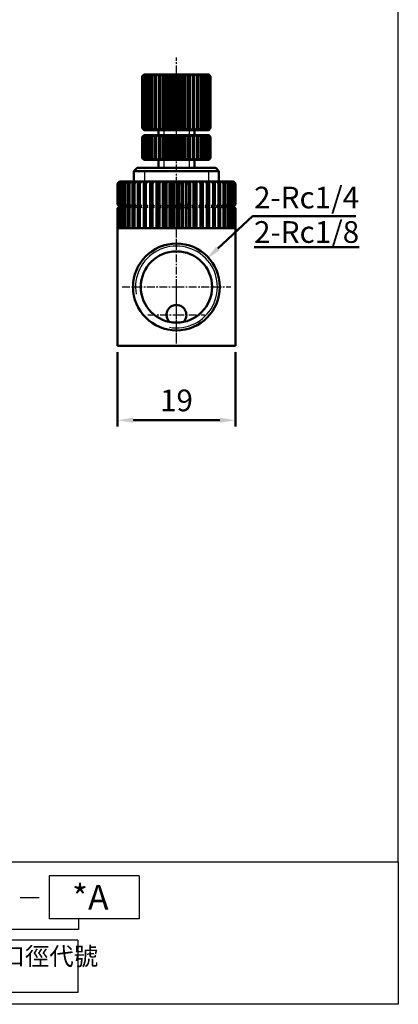
# Paper-space layout 'Layout1' of a CAD drawing. Units: millimetres. Extents: x 15 to 190, y 8 to 270.
# Drawn here: x 129 to 190, y 8 to 167 of the extents above; entities that cross this region are included whole.
import ezdxf

# ---------------------------------------------------------------- set-up
doc = ezdxf.new("R2010")
doc.units = ezdxf.units.MM
doc.linetypes.add('CENTER', pattern=[2, 1.25, -0.25, 0.25, -0.25])
doc.layers.get('Defpoints').update_dxf_attribs({"linetype": 'CONTINUOUS'})
for name, color, linetype, lineweight in [('AM_4', 3, 'CONTINUOUS', 25), ('AM_7', 1, 'CENTER', 25), ('AM_REFDIM', 5, 'CONTINUOUS', 50), ('AM_VIS', 7, 'CONTINUOUS', 50)]:
    doc.layers.add(name, color=color, linetype=linetype, lineweight=lineweight)
doc.layers.add('LOGO', color=7, linetype='CONTINUOUS')
doc.styles.add('CHINESET', font='simplex.shx', dxfattribs={"width": 0.75, "bigfont": 'CHINESET.SHX'})
doc.styles.get("Standard").update_dxf_attribs({"font": 'ISOCP.SHX', "bigfont": 'CHINESET.SHX'})
doc.dimstyles.new('AM_ISO$0', dxfattribs={"dimtxt": 3.5, "dimasz": 2.5, "dimexe": 1, "dimexo": 1, "dimgap": 1, "dimtad": 1, "dimdsep": 46, "dimtxsty": 'Standard', "dimcen": 0, "dimclrd": 256, "dimclre": 256, "dimclrt": 256, "dimadec": 0, "dimazin": 2, "dimtp": 0.1, "dimtm": 0.1, "dimtfac": 0.71, "dimtmove": 0, "dimatfit": 3, "dimfxl": 0, "dimlwd": -1, "dimlwe": -1, "dimarcsym": 0})
doc.dimstyles.new('AM_ISO$3', dxfattribs={"dimtxt": 3.5, "dimasz": 2.5, "dimexe": 1, "dimexo": 1, "dimgap": 1.5, "dimtad": 1, "dimtoh": 1, "dimdsep": 46, "dimtxsty": 'Standard', "dimcen": 0, "dimclrd": 256, "dimclre": 256, "dimclrt": 256, "dimadec": 0, "dimazin": 2, "dimtp": 0.1, "dimtm": 0.1, "dimtfac": 0.71, "dimtdec": 3, "dimtofl": 0, "dimtmove": 0, "dimatfit": 0, "dimfxl": 0, "dimlwd": -1, "dimlwe": -1, "dimarcsym": 0})

# ---------------------------------------------------------------- blocks, each defined once
blk = doc.blocks.new('*D10')
at = {"layer": 'AM_REFDIM'}
for p, q in [((160.71, 130.02), (166.31, 135.24)), ((166.31, 135.24), (182.95, 135.24))]:
    blk.add_line(p, q, dxfattribs=at)
blk.add_solid([(160.42, 130.32), (160.99, 129.71), (158.88, 128.31)], dxfattribs=at)
at = {"layer": 'Defpoints', "color": 0}
for p in [(158.88, 128.31), (149.22, 119.31)]:
    blk.add_point(p, dxfattribs=at)
at = {"layer": 'AM_REFDIM', "insert": (175.03, 137.79), "char_height": 3.5, "attachment_point": 5}
blk.add_mtext('2-Rc1/4', dxfattribs=at)
blk = doc.blocks.new('*D11')
at = {"layer": 'AM_REFDIM'}
for p, q in [((144.55, 113.31), (144.55, 101.31)), ((163.55, 113.31), (163.55, 101.31)), ((147.05, 102.31), (161.05, 102.31))]:
    blk.add_line(p, q, dxfattribs=at)
for points in [[(147.05, 102.73), (147.05, 101.9), (144.55, 102.31)], [(161.05, 102.73), (161.05, 101.9), (163.55, 102.31)]]:
    blk.add_solid(points, dxfattribs=at)
at = {"layer": 'Defpoints', "color": 0}
for p in [(144.55, 114.31), (163.55, 114.31), (163.55, 102.31)]:
    blk.add_point(p, dxfattribs=at)
at = {"layer": 'AM_REFDIM', "insert": (154.05, 105.06), "char_height": 3.5, "attachment_point": 5}
blk.add_mtext('19', dxfattribs=at)

psp = doc.layouts.get("Layout1")

# ---------------------------------------------------------------- linework, layer by layer
at = {"layer": 'AM_4'}
for p, q in [((151.994, 149.113), (151.994, 143.013)), ((156.104, 149.113), (156.104, 143.013)), ((148.877, 142.513), (148.877, 140.313)), ((159.221, 142.513), (159.221, 140.313))]:
    psp.add_line(p, q, dxfattribs=at)
psp.add_arc((154.049, 123.813), 6.6, 260, 190, dxfattribs=at)
at = {"layer": 'AM_7'}
for p, q in [((154.049, 130.313), (154.049, 160.813)), ((154.049, 123.813), (154.049, 132.563)), ((154.049, 119.313), (154.049, 123.913)), ((145.299, 123.813), (154.049, 123.813)), ((154.049, 123.813), (154.049, 123.813)), ((154.049, 123.813), (154.049, 123.813)), ((154.049, 123.813), (162.799, 123.813)), ((154.049, 115.063), (154.049, 123.813)), ((149.449, 119.313), (154.049, 119.313)), ((154.049, 119.313), (154.049, 119.313)), ((154.049, 119.313), (154.049, 119.313)), ((154.049, 119.313), (158.649, 119.313)), ((154.049, 114.713), (154.049, 119.313))]:
    psp.add_line(p, q, dxfattribs=at)
at = {"layer": 'AM_VIS'}
for p, q in [((148.849, 158.113), (148.549, 157.813)), ((148.549, 157.813), (148.549, 149.413)), ((148.55, 157.813), (148.549, 157.813)), ((148.55, 157.813), (148.856, 158.113)), ((148.55, 149.413), (148.55, 157.813)), ((148.592, 157.813), (148.873, 158.113)), ((148.592, 157.813), (148.592, 149.413)), ((148.63, 157.813), (148.592, 157.813)), ((148.63, 157.813), (148.954, 158.113)), ((148.63, 149.413), (148.63, 157.813)), ((148.757, 157.813), (149.005, 158.113)), ((148.757, 157.813), (148.757, 149.413)), ((148.832, 157.813), (148.757, 157.813)), ((148.831, 157.813), (149.167, 158.113)), ((148.832, 149.413), (148.832, 157.813)), ((148.849, 158.113), (148.856, 158.113)), ((148.856, 158.113), (148.873, 158.113)), ((148.873, 158.113), (148.955, 158.113)), ((148.955, 158.113), (149.006, 158.113)), ((149.006, 158.113), (149.167, 158.113)), ((149.039, 157.813), (149.251, 158.113)), ((149.039, 157.813), (149.039, 149.413)), ((149.15, 157.813), (149.039, 157.813)), ((149.149, 157.813), (149.489, 158.113)), ((149.15, 149.413), (149.15, 157.813)), ((149.167, 158.113), (149.251, 158.113)), ((149.251, 158.113), (149.489, 158.113)), ((149.434, 157.813), (149.603, 158.113)), ((149.434, 157.813), (149.434, 149.413)), ((149.577, 157.813), (149.434, 157.813)), ((149.489, 158.113), (149.604, 158.113)), ((149.577, 157.813), (149.912, 158.113)), ((149.577, 149.413), (149.577, 157.813)), ((149.604, 158.113), (149.912, 158.113)), ((149.912, 158.113), (150.056, 158.113)), ((149.931, 157.813), (150.055, 158.113)), ((149.932, 157.813), (149.932, 149.413)), ((150.104, 157.813), (149.932, 157.813)), ((150.056, 158.113), (150.428, 158.113)), ((150.104, 157.813), (150.428, 158.113)), ((150.104, 149.413), (150.104, 157.813)), ((150.428, 158.113), (150.597, 158.113)), ((150.521, 157.813), (150.596, 158.113)), ((150.521, 157.813), (150.521, 149.413)), ((150.719, 157.813), (150.521, 157.813)), ((150.597, 158.113), (151.025, 158.113)), ((150.719, 157.813), (151.025, 158.113)), ((150.719, 149.413), (150.719, 157.813)), ((151.025, 158.113), (151.215, 158.113)), ((151.189, 157.813), (151.215, 158.113)), ((151.189, 157.813), (151.189, 149.413)), ((151.409, 157.813), (151.189, 157.813)), ((151.215, 158.113), (151.689, 158.113)), ((151.409, 157.813), (151.689, 158.113)), ((151.409, 149.413), (151.409, 157.813)), ((151.689, 158.113), (151.879, 158.113)), ((151.879, 158.113), (151.879, 149.113)), ((151.879, 158.113), (151.896, 158.113)), ((151.896, 158.113), (151.922, 157.813)), ((151.896, 158.113), (152.407, 158.113)), ((151.922, 157.813), (151.922, 149.413)), ((152.158, 157.813), (151.922, 157.813)), ((152.158, 157.813), (152.406, 158.113)), ((152.158, 149.413), (152.158, 157.813)), ((152.407, 158.113), (152.575, 158.113)), ((152.575, 158.113), (152.575, 149.113)), ((152.575, 158.113), (152.626, 158.113)), ((152.626, 158.113), (152.701, 157.813)), ((152.626, 158.113), (153.16, 158.113)), ((152.701, 157.813), (152.701, 149.413)), ((152.949, 157.813), (152.701, 157.813)), ((152.948, 157.813), (153.16, 158.113)), ((152.949, 149.413), (152.949, 157.813)), ((153.16, 158.113), (153.303, 158.113)), ((153.303, 158.113), (153.303, 149.113)), ((153.303, 158.113), (153.387, 158.113)), ((153.387, 158.113), (153.511, 157.813)), ((153.387, 158.113), (153.934, 158.113)), ((153.511, 157.813), (153.511, 149.413)), ((153.764, 157.813), (153.511, 157.813)), ((153.764, 157.813), (153.934, 158.113)), ((153.764, 149.413), (153.764, 157.813)), ((153.934, 158.113), (154.049, 158.113)), ((154.049, 158.113), (154.049, 149.113)), ((154.049, 158.113), (154.163, 158.113)), ((154.163, 158.113), (154.333, 157.813)), ((154.163, 158.113), (154.71, 158.113)), ((154.333, 157.813), (154.333, 149.413)), ((154.586, 157.813), (154.333, 157.813)), ((154.586, 157.813), (154.71, 158.113)), ((154.586, 149.413), (154.586, 157.813)), ((154.71, 158.113), (154.794, 158.113)), ((154.794, 158.113), (154.794, 149.113)), ((154.794, 158.113), (154.937, 158.113)), ((154.937, 158.113), (155.149, 157.813)), ((154.937, 158.113), (155.471, 158.113)), ((155.148, 157.813), (155.148, 149.413)), ((155.396, 157.813), (155.148, 157.813)), ((155.396, 157.813), (155.471, 158.113)), ((155.396, 149.413), (155.396, 157.813)), ((155.471, 158.113), (155.522, 158.113)), ((155.522, 158.113), (155.522, 149.113)), ((155.522, 158.113), (155.691, 158.113)), ((155.691, 158.113), (155.939, 157.813)), ((155.691, 158.113), (156.201, 158.113)), ((155.939, 157.813), (155.939, 149.413)), ((156.175, 157.813), (155.939, 157.813)), ((156.175, 157.813), (156.201, 158.113)), ((156.175, 149.413), (156.175, 157.813)), ((156.201, 158.113), (156.218, 158.113)), ((156.218, 158.113), (156.218, 149.113)), ((156.218, 158.113), (156.408, 158.113)), ((156.408, 158.113), (156.688, 157.813)), ((156.408, 158.113), (156.882, 158.113)), ((156.688, 157.813), (156.688, 149.413)), ((156.908, 157.813), (156.688, 157.813)), ((156.882, 158.113), (156.908, 157.813)), ((156.882, 158.113), (157.072, 158.113)), ((156.908, 149.413), (156.908, 157.813)), ((157.072, 158.113), (157.378, 157.813)), ((157.072, 158.113), (157.5, 158.113)), ((157.378, 157.813), (157.378, 149.413)), ((157.576, 157.813), (157.378, 157.813)), ((157.5, 158.113), (157.669, 158.113)), ((157.501, 158.113), (157.576, 157.813)), ((157.576, 149.413), (157.576, 157.813)), ((157.669, 158.113), (157.993, 157.813)), ((157.669, 158.113), (158.042, 158.113)), ((157.993, 157.813), (157.993, 149.413)), ((158.165, 157.813), (157.993, 157.813)), ((158.042, 158.113), (158.166, 157.813)), ((158.042, 158.113), (158.185, 158.113)), ((158.165, 149.413), (158.165, 157.813)), ((158.185, 158.113), (158.52, 157.813)), ((158.185, 158.113), (158.493, 158.113)), ((158.493, 158.113), (158.608, 158.113)), ((158.494, 158.113), (158.663, 157.813)), ((158.52, 157.813), (158.52, 149.413)), ((158.663, 157.813), (158.52, 157.813)), ((158.608, 158.113), (158.948, 157.813)), ((158.608, 158.113), (158.846, 158.113)), ((158.663, 149.413), (158.663, 157.813)), ((158.846, 158.113), (159.058, 157.813)), ((158.846, 158.113), (158.93, 158.113)), ((158.93, 158.113), (159.266, 157.813)), ((158.93, 158.113), (159.091, 158.113)), ((158.947, 157.813), (158.947, 149.413)), ((159.058, 157.813), (158.947, 157.813)), ((159.058, 149.413), (159.058, 157.813)), ((159.091, 158.113), (159.142, 158.113)), ((159.092, 158.113), (159.34, 157.813)), ((159.142, 158.113), (159.224, 158.113)), ((159.143, 158.113), (159.467, 157.813)), ((159.224, 158.113), (159.505, 157.813)), ((159.224, 158.113), (159.241, 158.113)), ((159.241, 158.113), (159.547, 157.813)), ((159.241, 158.113), (159.249, 158.113)), ((159.249, 158.113), (159.549, 157.813)), ((159.265, 157.813), (159.265, 149.413)), ((159.34, 157.813), (159.265, 157.813)), ((159.34, 149.413), (159.34, 157.813)), ((159.467, 157.813), (159.467, 149.413)), ((159.505, 157.813), (159.467, 157.813)), ((159.505, 149.413), (159.505, 157.813)), ((159.547, 157.813), (159.547, 149.413)), ((159.549, 157.813), (159.547, 157.813)), ((159.549, 157.813), (159.549, 149.413)), ((148.849, 149.113), (148.549, 149.413)), ((148.549, 149.413), (148.55, 149.413)), ((148.55, 149.413), (148.856, 149.113)), ((148.592, 149.413), (148.873, 149.113)), ((148.592, 149.413), (148.63, 149.413)), ((148.63, 149.413), (148.954, 149.113)), ((148.757, 149.413), (149.005, 149.113)), ((148.757, 149.413), (148.832, 149.413)), ((148.831, 149.413), (149.167, 149.113)), ((149.039, 149.413), (149.251, 149.113)), ((149.039, 149.413), (149.15, 149.413)), ((149.149, 149.413), (149.489, 149.113)), ((149.434, 149.413), (149.603, 149.113)), ((149.434, 149.413), (149.577, 149.413)), ((149.577, 149.413), (149.912, 149.113)), ((149.931, 149.413), (150.055, 149.113)), ((149.932, 149.413), (150.104, 149.413)), ((150.104, 149.413), (150.428, 149.113)), ((150.521, 149.413), (150.596, 149.113)), ((150.521, 149.413), (150.719, 149.413)), ((150.719, 149.413), (151.025, 149.113)), ((151.189, 149.413), (151.215, 149.113)), ((151.189, 149.413), (151.409, 149.413)), ((151.409, 149.413), (151.689, 149.113)), ((151.896, 149.113), (151.922, 149.413)), ((151.922, 149.413), (152.158, 149.413)), ((152.158, 149.413), (152.406, 149.113)), ((152.626, 149.113), (152.701, 149.413)), ((152.701, 149.413), (152.949, 149.413)), ((152.948, 149.413), (153.16, 149.113)), ((153.387, 149.113), (153.511, 149.413)), ((153.511, 149.413), (153.764, 149.413)), ((153.764, 149.413), (153.934, 149.113)), ((154.163, 149.113), (154.333, 149.413)), ((154.333, 149.413), (154.586, 149.413)), ((154.586, 149.413), (154.71, 149.113)), ((154.937, 149.113), (155.149, 149.413)), ((155.148, 149.413), (155.396, 149.413)), ((155.396, 149.413), (155.471, 149.113)), ((155.691, 149.113), (155.939, 149.413)), ((155.939, 149.413), (156.175, 149.413)), ((156.175, 149.413), (156.201, 149.113)), ((156.408, 149.113), (156.688, 149.413)), ((156.688, 149.413), (156.908, 149.413)), ((156.882, 149.113), (156.908, 149.413)), ((157.072, 149.113), (157.378, 149.413)), ((157.378, 149.413), (157.576, 149.413)), ((157.501, 149.113), (157.576, 149.413)), ((157.669, 149.113), (157.993, 149.413)), ((157.993, 149.413), (158.165, 149.413)), ((158.042, 149.113), (158.166, 149.413)), ((158.185, 149.113), (158.52, 149.413)), ((158.494, 149.113), (158.663, 149.413)), ((158.52, 149.413), (158.663, 149.413)), ((158.608, 149.113), (158.948, 149.413)), ((158.846, 149.113), (159.058, 149.413)), ((158.93, 149.113), (159.266, 149.413)), ((158.947, 149.413), (159.058, 149.413)), ((159.092, 149.113), (159.34, 149.413)), ((159.143, 149.113), (159.467, 149.413)), ((159.224, 149.113), (159.505, 149.413)), ((159.241, 149.113), (159.547, 149.413)), ((159.249, 149.113), (159.549, 149.413)), ((159.265, 149.413), (159.34, 149.413)), ((159.467, 149.413), (159.505, 149.413)), ((159.547, 149.413), (159.549, 149.413)), ((148.849, 148.313), (148.549, 148.013)), ((148.549, 144.613), (148.549, 148.013)), ((148.55, 148.013), (148.549, 148.013)), ((148.55, 148.013), (148.856, 148.313)), ((148.55, 144.613), (148.55, 148.013)), ((148.592, 148.013), (148.873, 148.313)), ((148.592, 148.013), (148.592, 144.613)), ((148.63, 148.013), (148.592, 148.013)), ((148.63, 148.013), (148.954, 148.313)), ((148.63, 144.613), (148.63, 148.013)), ((148.757, 148.013), (149.005, 148.313)), ((148.757, 148.013), (148.757, 144.613)), ((148.832, 148.013), (148.757, 148.013)), ((148.831, 148.013), (149.167, 148.313)), ((148.832, 144.613), (148.832, 148.013)), ((148.856, 149.113), (148.849, 149.113)), ((148.849, 148.313), (148.856, 148.313)), ((148.873, 149.113), (148.856, 149.113)), ((148.856, 148.313), (148.873, 148.313)), ((148.955, 149.113), (148.873, 149.113)), ((148.873, 148.313), (148.955, 148.313)), ((149.006, 149.113), (148.955, 149.113)), ((148.955, 148.313), (149.006, 148.313)), ((149.167, 149.113), (149.006, 149.113)), ((149.006, 148.313), (149.167, 148.313)), ((149.039, 148.013), (149.251, 148.313)), ((149.039, 148.013), (149.039, 144.613)), ((149.15, 148.013), (149.039, 148.013)), ((149.149, 148.013), (149.489, 148.313)), ((149.15, 144.613), (149.15, 148.013)), ((149.251, 149.113), (149.167, 149.113)), ((149.167, 148.313), (149.251, 148.313)), ((149.489, 149.113), (149.251, 149.113)), ((149.251, 148.313), (149.489, 148.313)), ((149.434, 148.013), (149.603, 148.313)), ((149.434, 148.013), (149.434, 144.613)), ((149.577, 148.013), (149.434, 148.013)), ((149.604, 149.113), (149.489, 149.113)), ((149.489, 148.313), (149.604, 148.313)), ((149.577, 148.013), (149.912, 148.313)), ((149.577, 144.613), (149.577, 148.013)), ((149.912, 149.113), (149.604, 149.113)), ((149.604, 148.313), (149.912, 148.313)), ((150.056, 149.113), (149.912, 149.113)), ((149.912, 148.313), (150.056, 148.313)), ((149.931, 148.013), (150.055, 148.313)), ((149.932, 148.013), (149.932, 144.613)), ((150.104, 148.013), (149.932, 148.013)), ((150.428, 149.113), (150.056, 149.113)), ((150.056, 148.313), (150.428, 148.313)), ((150.104, 148.013), (150.428, 148.313)), ((150.104, 144.613), (150.104, 148.013)), ((150.597, 149.113), (150.428, 149.113)), ((150.428, 148.313), (150.597, 148.313)), ((150.521, 148.013), (150.596, 148.313)), ((150.521, 148.013), (150.521, 144.613)), ((150.719, 148.013), (150.521, 148.013)), ((151.025, 149.113), (150.597, 149.113)), ((150.597, 148.313), (151.025, 148.313)), ((150.719, 148.013), (151.025, 148.313)), ((150.719, 144.613), (150.719, 148.013)), ((151.215, 149.113), (151.025, 149.113)), ((151.025, 148.313), (151.215, 148.313)), ((151.149, 148.313), (151.149, 149.113)), ((151.189, 148.013), (151.215, 148.313)), ((151.189, 148.013), (151.189, 144.613)), ((151.409, 148.013), (151.189, 148.013)), ((151.689, 149.113), (151.215, 149.113)), ((151.215, 148.313), (151.689, 148.313)), ((151.409, 148.013), (151.689, 148.313)), ((151.409, 144.613), (151.409, 148.013)), ((151.879, 149.113), (151.689, 149.113)), ((151.689, 148.313), (151.879, 148.313)), ((151.896, 149.113), (151.879, 149.113)), ((151.879, 148.313), (151.896, 148.313)), ((151.879, 144.313), (151.879, 148.313)), ((152.407, 149.113), (151.896, 149.113)), ((151.896, 148.313), (151.922, 148.013)), ((151.896, 148.313), (152.407, 148.313)), ((151.922, 148.013), (151.922, 144.613)), ((152.158, 148.013), (151.922, 148.013)), ((152.158, 148.013), (152.406, 148.313)), ((152.158, 144.613), (152.158, 148.013)), ((152.575, 149.113), (152.407, 149.113)), ((152.407, 148.313), (152.575, 148.313)), ((152.626, 149.113), (152.575, 149.113)), ((152.575, 148.313), (152.626, 148.313)), ((152.575, 144.313), (152.575, 148.313)), ((153.16, 149.113), (152.626, 149.113)), ((152.626, 148.313), (152.701, 148.013)), ((152.626, 148.313), (153.16, 148.313)), ((152.701, 148.013), (152.701, 144.613)), ((152.949, 148.013), (152.701, 148.013)), ((152.948, 148.013), (153.16, 148.313)), ((152.949, 144.613), (152.949, 148.013)), ((153.303, 149.113), (153.16, 149.113)), ((153.16, 148.313), (153.303, 148.313)), ((153.387, 149.113), (153.303, 149.113)), ((153.303, 148.313), (153.387, 148.313)), ((153.303, 144.313), (153.303, 148.313)), ((153.934, 149.113), (153.387, 149.113)), ((153.387, 148.313), (153.511, 148.013)), ((153.387, 148.313), (153.934, 148.313)), ((153.511, 148.013), (153.511, 144.613)), ((153.764, 148.013), (153.511, 148.013)), ((153.764, 148.013), (153.934, 148.313)), ((153.764, 144.613), (153.764, 148.013)), ((154.049, 149.113), (153.934, 149.113)), ((153.934, 148.313), (154.049, 148.313)), ((154.163, 149.113), (154.049, 149.113)), ((154.049, 144.313), (154.049, 148.313)), ((154.049, 148.313), (154.163, 148.313)), ((154.71, 149.113), (154.163, 149.113)), ((154.163, 148.313), (154.333, 148.013)), ((154.163, 148.313), (154.71, 148.313)), ((154.333, 148.013), (154.333, 144.613)), ((154.586, 148.013), (154.333, 148.013)), ((154.586, 148.013), (154.71, 148.313)), ((154.586, 144.613), (154.586, 148.013)), ((154.794, 149.113), (154.71, 149.113)), ((154.71, 148.313), (154.794, 148.313)), ((154.937, 149.113), (154.794, 149.113)), ((154.794, 144.313), (154.794, 148.313)), ((154.794, 148.313), (154.937, 148.313)), ((155.471, 149.113), (154.937, 149.113)), ((154.937, 148.313), (155.149, 148.013)), ((154.937, 148.313), (155.471, 148.313)), ((155.148, 148.013), (155.148, 144.613)), ((155.396, 148.013), (155.148, 148.013)), ((155.396, 148.013), (155.471, 148.313)), ((155.396, 144.613), (155.396, 148.013)), ((155.522, 149.113), (155.471, 149.113)), ((155.471, 148.313), (155.522, 148.313)), ((155.691, 149.113), (155.522, 149.113)), ((155.522, 144.313), (155.522, 148.313)), ((155.522, 148.313), (155.691, 148.313)), ((156.201, 149.113), (155.691, 149.113)), ((155.691, 148.313), (155.939, 148.013)), ((155.691, 148.313), (156.201, 148.313)), ((155.939, 148.013), (155.939, 144.613)), ((156.175, 148.013), (155.939, 148.013)), ((156.175, 148.013), (156.201, 148.313)), ((156.175, 144.613), (156.175, 148.013)), ((156.218, 149.113), (156.201, 149.113)), ((156.201, 148.313), (156.218, 148.313)), ((156.408, 149.113), (156.218, 149.113)), ((156.218, 144.313), (156.218, 148.313)), ((156.218, 148.313), (156.408, 148.313)), ((156.882, 149.113), (156.408, 149.113)), ((156.408, 148.313), (156.688, 148.013)), ((156.408, 148.313), (156.882, 148.313)), ((156.688, 148.013), (156.688, 144.613)), ((156.908, 148.013), (156.688, 148.013)), ((157.072, 149.113), (156.882, 149.113)), ((156.882, 148.313), (156.908, 148.013)), ((156.882, 148.313), (157.072, 148.313)), ((156.908, 144.613), (156.908, 148.013)), ((156.949, 148.313), (156.949, 149.113)), ((157.5, 149.113), (157.072, 149.113)), ((157.072, 148.313), (157.378, 148.013)), ((157.072, 148.313), (157.5, 148.313)), ((157.378, 148.013), (157.378, 144.613)), ((157.576, 148.013), (157.378, 148.013)), ((157.669, 149.113), (157.5, 149.113)), ((157.5, 148.313), (157.669, 148.313)), ((157.501, 148.313), (157.576, 148.013)), ((157.576, 144.613), (157.576, 148.013)), ((158.042, 149.113), (157.669, 149.113)), ((157.669, 148.313), (157.993, 148.013)), ((157.669, 148.313), (158.042, 148.313)), ((157.993, 148.013), (157.993, 144.613)), ((158.165, 148.013), (157.993, 148.013)), ((158.185, 149.113), (158.042, 149.113)), ((158.042, 148.313), (158.166, 148.013)), ((158.042, 148.313), (158.185, 148.313)), ((158.165, 144.613), (158.165, 148.013)), ((158.493, 149.113), (158.185, 149.113)), ((158.185, 148.313), (158.52, 148.013)), ((158.185, 148.313), (158.493, 148.313)), ((158.608, 149.113), (158.493, 149.113)), ((158.493, 148.313), (158.608, 148.313)), ((158.494, 148.313), (158.663, 148.013)), ((158.52, 148.013), (158.52, 144.613)), ((158.663, 148.013), (158.52, 148.013)), ((158.846, 149.113), (158.608, 149.113)), ((158.608, 148.313), (158.948, 148.013)), ((158.608, 148.313), (158.846, 148.313)), ((158.663, 144.613), (158.663, 148.013)), ((158.93, 149.113), (158.846, 149.113)), ((158.846, 148.313), (159.058, 148.013)), ((158.846, 148.313), (158.93, 148.313)), ((159.091, 149.113), (158.93, 149.113)), ((158.93, 148.313), (159.266, 148.013)), ((158.93, 148.313), (159.091, 148.313)), ((158.947, 148.013), (158.947, 144.613)), ((159.058, 148.013), (158.947, 148.013)), ((159.058, 144.613), (159.058, 148.013)), ((159.142, 149.113), (159.091, 149.113)), ((159.091, 148.313), (159.142, 148.313)), ((159.092, 148.313), (159.34, 148.013)), ((159.224, 149.113), (159.142, 149.113)), ((159.142, 148.313), (159.224, 148.313)), ((159.143, 148.313), (159.467, 148.013)), ((159.241, 149.113), (159.224, 149.113)), ((159.224, 148.313), (159.241, 148.313)), ((159.224, 148.313), (159.505, 148.013)), ((159.249, 149.113), (159.241, 149.113)), ((159.241, 148.313), (159.547, 148.013)), ((159.241, 148.313), (159.249, 148.313)), ((159.249, 148.313), (159.549, 148.013)), ((159.265, 148.013), (159.265, 144.613)), ((159.34, 148.013), (159.265, 148.013)), ((159.34, 144.613), (159.34, 148.013)), ((159.467, 148.013), (159.467, 144.613)), ((159.505, 148.013), (159.467, 148.013)), ((159.505, 144.613), (159.505, 148.013)), ((159.547, 148.013), (159.547, 144.613)), ((159.549, 148.013), (159.547, 148.013)), ((159.549, 144.613), (159.549, 148.013)), ((148.849, 144.313), (148.549, 144.613)), ((148.549, 144.613), (148.55, 144.613)), ((148.55, 144.613), (148.856, 144.313)), ((148.592, 144.613), (148.873, 144.313)), ((148.592, 144.613), (148.63, 144.613)), ((148.63, 144.613), (148.954, 144.313)), ((148.757, 144.613), (149.005, 144.313)), ((148.757, 144.613), (148.832, 144.613)), ((148.831, 144.613), (149.167, 144.313)), ((149.039, 144.613), (149.251, 144.313)), ((149.039, 144.613), (149.15, 144.613)), ((149.149, 144.613), (149.489, 144.313)), ((149.434, 144.613), (149.603, 144.313)), ((149.434, 144.613), (149.577, 144.613)), ((149.577, 144.613), (149.912, 144.313)), ((149.931, 144.613), (150.055, 144.313)), ((149.932, 144.613), (150.104, 144.613)), ((150.104, 144.613), (150.428, 144.313)), ((150.521, 144.613), (150.596, 144.313)), ((150.521, 144.613), (150.719, 144.613)), ((150.719, 144.613), (151.025, 144.313)), ((151.189, 144.613), (151.215, 144.313)), ((151.189, 144.613), (151.409, 144.613)), ((151.409, 144.613), (151.689, 144.313)), ((151.896, 144.313), (151.922, 144.613)), ((151.922, 144.613), (152.158, 144.613)), ((152.158, 144.613), (152.406, 144.313)), ((152.626, 144.313), (152.701, 144.613)), ((152.701, 144.613), (152.949, 144.613)), ((152.948, 144.613), (153.16, 144.313)), ((153.387, 144.313), (153.511, 144.613)), ((153.511, 144.613), (153.764, 144.613)), ((153.764, 144.613), (153.934, 144.313)), ((154.163, 144.313), (154.333, 144.613)), ((154.333, 144.613), (154.586, 144.613)), ((154.586, 144.613), (154.71, 144.313)), ((154.937, 144.313), (155.149, 144.613)), ((155.148, 144.613), (155.396, 144.613)), ((155.396, 144.613), (155.471, 144.313)), ((155.691, 144.313), (155.939, 144.613)), ((155.939, 144.613), (156.175, 144.613)), ((156.175, 144.613), (156.201, 144.313)), ((156.408, 144.313), (156.688, 144.613)), ((156.688, 144.613), (156.908, 144.613)), ((156.882, 144.313), (156.908, 144.613)), ((157.072, 144.313), (157.378, 144.613)), ((157.378, 144.613), (157.576, 144.613)), ((157.501, 144.313), (157.576, 144.613)), ((157.669, 144.313), (157.993, 144.613)), ((157.993, 144.613), (158.165, 144.613)), ((158.042, 144.313), (158.166, 144.613)), ((158.185, 144.313), (158.52, 144.613)), ((158.494, 144.313), (158.663, 144.613)), ((158.52, 144.613), (158.663, 144.613)), ((158.608, 144.313), (158.948, 144.613)), ((158.846, 144.313), (159.058, 144.613)), ((158.93, 144.313), (159.266, 144.613)), ((158.947, 144.613), (159.058, 144.613)), ((159.092, 144.313), (159.34, 144.613)), ((159.143, 144.313), (159.467, 144.613)), ((159.224, 144.313), (159.505, 144.613)), ((159.241, 144.313), (159.547, 144.613)), ((159.249, 144.313), (159.549, 144.613)), ((159.265, 144.613), (159.34, 144.613)), ((159.467, 144.613), (159.505, 144.613)), ((159.547, 144.613), (159.549, 144.613)), ((147.699, 143.013), (147.199, 142.513)), ((147.699, 143.013), (160.399, 143.013)), ((148.856, 144.313), (148.849, 144.313)), ((148.873, 144.313), (148.856, 144.313)), ((148.955, 144.313), (148.873, 144.313)), ((149.006, 144.313), (148.955, 144.313)), ((149.167, 144.313), (149.006, 144.313)), ((149.251, 144.313), (149.167, 144.313)), ((149.489, 144.313), (149.251, 144.313)), ((149.604, 144.313), (149.489, 144.313)), ((149.912, 144.313), (149.604, 144.313)), ((150.056, 144.313), (149.912, 144.313)), ((150.428, 144.313), (150.056, 144.313)), ((150.597, 144.313), (150.428, 144.313)), ((151.025, 144.313), (150.597, 144.313)), ((151.215, 144.313), (151.025, 144.313)), ((151.149, 143.013), (151.149, 144.313)), ((151.689, 144.313), (151.215, 144.313)), ((151.879, 144.313), (151.689, 144.313)), ((151.896, 144.313), (151.879, 144.313)), ((152.407, 144.313), (151.896, 144.313)), ((152.575, 144.313), (152.407, 144.313)), ((152.626, 144.313), (152.575, 144.313)), ((153.16, 144.313), (152.626, 144.313)), ((153.303, 144.313), (153.16, 144.313)), ((153.387, 144.313), (153.303, 144.313)), ((153.934, 144.313), (153.387, 144.313)), ((154.049, 144.313), (153.934, 144.313)), ((154.163, 144.313), (154.049, 144.313)), ((154.71, 144.313), (154.163, 144.313)), ((154.794, 144.313), (154.71, 144.313)), ((154.937, 144.313), (154.794, 144.313)), ((155.471, 144.313), (154.937, 144.313)), ((155.522, 144.313), (155.471, 144.313)), ((155.691, 144.313), (155.522, 144.313)), ((156.201, 144.313), (155.691, 144.313)), ((156.218, 144.313), (156.201, 144.313)), ((156.408, 144.313), (156.218, 144.313)), ((156.882, 144.313), (156.408, 144.313)), ((157.072, 144.313), (156.882, 144.313)), ((156.949, 143.013), (156.949, 144.313)), ((157.5, 144.313), (157.072, 144.313)), ((157.669, 144.313), (157.5, 144.313)), ((158.042, 144.313), (157.669, 144.313)), ((158.185, 144.313), (158.042, 144.313)), ((158.493, 144.313), (158.185, 144.313)), ((158.608, 144.313), (158.493, 144.313)), ((158.846, 144.313), (158.608, 144.313)), ((158.93, 144.313), (158.846, 144.313)), ((159.091, 144.313), (158.93, 144.313)), ((159.142, 144.313), (159.091, 144.313)), ((159.224, 144.313), (159.142, 144.313)), ((159.241, 144.313), (159.224, 144.313)), ((159.249, 144.313), (159.241, 144.313)), ((160.399, 143.013), (160.899, 142.513)), ((147.199, 140.813), (147.199, 142.513)), ((160.899, 142.513), (147.199, 142.513)), ((160.899, 140.813), (160.899, 142.513)), ((144.849, 140.813), (144.549, 140.513)), ((144.549, 137.113), (144.549, 140.513)), ((144.551, 140.513), (144.549, 140.513)), ((144.55, 140.513), (144.855, 140.813)), ((144.551, 137.113), (144.551, 140.513)), ((144.601, 140.513), (144.884, 140.813)), ((144.601, 140.513), (144.601, 137.113)), ((144.65, 140.513), (144.601, 140.513)), ((144.65, 140.513), (144.971, 140.813)), ((144.65, 137.113), (144.65, 140.513)), ((144.8, 140.513), (145.057, 140.813)), ((144.8, 140.513), (144.8, 137.113)), ((144.898, 140.513), (144.8, 140.513)), ((144.849, 140.813), (144.855, 140.813)), ((144.855, 140.813), (144.884, 140.813)), ((144.884, 140.813), (144.971, 140.813)), ((144.898, 140.513), (145.231, 140.813)), ((144.898, 137.113), (144.898, 140.513)), ((144.971, 140.813), (145.057, 140.813)), ((145.057, 140.813), (145.231, 140.813)), ((145.145, 140.513), (145.372, 140.813)), ((145.145, 140.513), (145.145, 137.113)), ((145.29, 140.513), (145.145, 140.513)), ((145.231, 140.813), (145.372, 140.813)), ((145.29, 140.513), (145.629, 140.813)), ((145.29, 137.113), (145.29, 140.513)), ((145.372, 140.813), (145.629, 140.813)), ((145.629, 140.813), (145.824, 140.813)), ((145.63, 140.513), (145.824, 140.813)), ((145.63, 140.513), (145.63, 137.113)), ((145.821, 140.513), (145.63, 140.513)), ((145.82, 140.513), (146.16, 140.813)), ((145.821, 137.113), (145.821, 140.513)), ((145.824, 140.813), (146.16, 140.813)), ((146.16, 140.813), (146.406, 140.813)), ((146.248, 140.513), (146.406, 140.813)), ((146.248, 140.513), (146.248, 137.113)), ((146.481, 140.513), (146.248, 140.513)), ((146.406, 140.813), (146.816, 140.813)), ((146.48, 140.513), (146.816, 140.813)), ((146.481, 137.113), (146.481, 140.513)), ((146.816, 140.813), (147.108, 140.813)), ((146.99, 140.513), (147.108, 140.813)), ((146.99, 140.513), (146.99, 137.113)), ((147.26, 140.513), (146.99, 140.513)), ((147.108, 140.813), (147.585, 140.813)), ((147.26, 140.513), (147.585, 140.813)), ((147.26, 137.113), (147.26, 140.513)), ((147.585, 140.813), (147.92, 140.813)), ((147.842, 140.513), (147.92, 140.813)), ((147.842, 140.513), (147.842, 137.113)), ((148.146, 140.513), (147.842, 140.513)), ((147.92, 140.813), (148.457, 140.813)), ((148.146, 140.513), (148.457, 140.813)), ((148.146, 137.113), (148.146, 140.513)), ((148.457, 140.813), (148.828, 140.813)), ((148.792, 140.513), (148.828, 140.813)), ((148.793, 140.513), (148.793, 137.113)), ((149.126, 140.513), (148.793, 140.513)), ((148.828, 140.813), (149.417, 140.813)), ((149.126, 140.513), (149.417, 140.813)), ((149.126, 137.113), (149.126, 140.513)), ((149.417, 140.813), (149.809, 140.813)), ((149.809, 140.813), (149.809, 133.313)), ((149.809, 140.813), (149.819, 140.813)), ((149.819, 140.813), (149.826, 140.513)), ((149.819, 140.813), (150.45, 140.813)), ((149.826, 140.513), (149.826, 137.113)), ((150.183, 140.513), (149.826, 140.513)), ((150.183, 140.513), (150.45, 140.813)), ((150.183, 137.113), (150.183, 140.513)), ((150.45, 140.813), (150.809, 140.813)), ((150.809, 140.813), (150.809, 133.313)), ((150.809, 140.813), (150.876, 140.813)), ((150.876, 140.813), (150.926, 140.513)), ((150.876, 140.813), (151.539, 140.813)), ((150.926, 140.513), (150.926, 137.113)), ((151.301, 140.513), (150.926, 140.513)), ((151.301, 140.513), (151.539, 140.813)), ((151.301, 137.113), (151.301, 140.513)), ((151.539, 140.813), (151.86, 140.813)), ((151.86, 140.813), (151.86, 133.313)), ((151.86, 140.813), (151.983, 140.813)), ((151.983, 140.813), (152.075, 140.513)), ((151.983, 140.813), (152.668, 140.813)), ((152.075, 140.513), (152.075, 137.113)), ((152.463, 140.513), (152.075, 140.513)), ((152.463, 140.513), (152.668, 140.813)), ((152.463, 137.113), (152.463, 140.513)), ((152.668, 140.813), (152.946, 140.813)), ((152.946, 140.813), (152.946, 133.313)), ((152.946, 140.813), (153.123, 140.813)), ((153.123, 140.813), (153.255, 140.513)), ((153.123, 140.813), (153.819, 140.813)), ((153.255, 140.513), (153.255, 137.113)), ((153.649, 140.513), (153.255, 140.513)), ((153.649, 140.513), (153.819, 140.813)), ((153.649, 137.113), (153.649, 140.513)), ((153.819, 140.813), (154.049, 140.813)), ((154.049, 140.813), (154.049, 133.313)), ((154.049, 140.813), (154.278, 140.813)), ((154.278, 140.813), (154.448, 140.513)), ((154.278, 140.813), (154.974, 140.813)), ((154.448, 140.513), (154.448, 137.113)), ((154.842, 140.513), (154.448, 140.513)), ((154.842, 140.513), (154.974, 140.813)), ((154.842, 137.113), (154.842, 140.513)), ((154.974, 140.813), (155.151, 140.813)), ((155.151, 140.813), (155.151, 133.313)), ((155.151, 140.813), (155.429, 140.813)), ((155.429, 140.813), (155.634, 140.513)), ((155.429, 140.813), (156.114, 140.813)), ((155.634, 140.513), (155.634, 137.113)), ((156.022, 140.513), (155.634, 140.513)), ((156.022, 140.513), (156.114, 140.813)), ((156.022, 137.113), (156.022, 140.513)), ((156.114, 140.813), (156.237, 140.813)), ((156.237, 140.813), (156.237, 133.313)), ((156.237, 140.813), (156.558, 140.813)), ((156.558, 140.813), (156.796, 140.513)), ((156.558, 140.813), (157.221, 140.813)), ((156.796, 140.513), (156.796, 137.113)), ((157.171, 140.513), (156.796, 140.513)), ((157.171, 140.513), (157.221, 140.813)), ((157.171, 137.113), (157.171, 140.513)), ((157.221, 140.813), (157.288, 140.813)), ((157.288, 140.813), (157.288, 133.313)), ((157.288, 140.813), (157.647, 140.813)), ((157.647, 140.813), (158.278, 140.813)), ((157.648, 140.813), (157.914, 140.513)), ((157.914, 140.513), (157.914, 137.113)), ((158.271, 140.513), (157.914, 140.513)), ((158.271, 140.513), (158.278, 140.813)), ((158.271, 137.113), (158.271, 140.513)), ((158.278, 140.813), (158.288, 140.813)), ((158.288, 140.813), (158.288, 133.313)), ((158.288, 140.813), (158.68, 140.813)), ((158.68, 140.813), (158.971, 140.513)), ((158.68, 140.813), (159.269, 140.813)), ((158.971, 140.513), (158.971, 137.113)), ((159.304, 140.513), (158.971, 140.513)), ((159.269, 140.813), (159.64, 140.813)), ((159.269, 140.813), (159.305, 140.513)), ((159.304, 137.113), (159.304, 140.513)), ((159.64, 140.813), (159.951, 140.513)), ((159.64, 140.813), (160.177, 140.813)), ((159.951, 140.513), (159.951, 137.113)), ((160.255, 140.513), (159.951, 140.513)), ((160.177, 140.813), (160.512, 140.813)), ((160.177, 140.813), (160.255, 140.513)), ((160.255, 137.113), (160.255, 140.513)), ((160.512, 140.813), (160.837, 140.513)), ((160.512, 140.813), (160.989, 140.813)), ((160.837, 140.513), (160.837, 137.113)), ((161.107, 140.513), (160.837, 140.513)), ((160.989, 140.813), (161.281, 140.813)), ((160.989, 140.813), (161.107, 140.513)), ((161.107, 137.113), (161.107, 140.513)), ((161.281, 140.813), (161.617, 140.513)), ((161.281, 140.813), (161.691, 140.813)), ((161.616, 140.513), (161.616, 137.113)), ((161.849, 140.513), (161.616, 140.513)), ((161.691, 140.813), (161.937, 140.813)), ((161.691, 140.813), (161.849, 140.513)), ((161.849, 137.113), (161.849, 140.513)), ((161.937, 140.813), (162.277, 140.513)), ((161.937, 140.813), (162.273, 140.813)), ((162.273, 140.813), (162.468, 140.813)), ((162.273, 140.813), (162.467, 140.513)), ((162.276, 140.513), (162.276, 137.113)), ((162.467, 140.513), (162.276, 140.513)), ((162.467, 137.113), (162.467, 140.513)), ((162.468, 140.813), (162.807, 140.513)), ((162.468, 140.813), (162.725, 140.813)), ((162.725, 140.813), (162.866, 140.813)), ((162.725, 140.813), (162.952, 140.513)), ((162.807, 140.513), (162.807, 137.113)), ((162.952, 140.513), (162.807, 140.513)), ((162.866, 140.813), (163.199, 140.513)), ((162.866, 140.813), (163.04, 140.813)), ((162.952, 137.113), (162.952, 140.513)), ((163.04, 140.813), (163.126, 140.813)), ((163.04, 140.813), (163.297, 140.513)), ((163.126, 140.813), (163.447, 140.513)), ((163.126, 140.813), (163.213, 140.813)), ((163.199, 140.513), (163.199, 137.113)), ((163.297, 140.513), (163.199, 140.513)), ((163.213, 140.813), (163.242, 140.813)), ((163.213, 140.813), (163.496, 140.513)), ((163.242, 140.813), (163.547, 140.513)), ((163.242, 140.813), (163.249, 140.813)), ((163.249, 140.813), (163.549, 140.513)), ((163.297, 137.113), (163.297, 140.513)), ((163.447, 140.513), (163.447, 137.113)), ((163.496, 140.513), (163.447, 140.513)), ((163.496, 137.113), (163.496, 140.513)), ((163.546, 140.513), (163.546, 137.113)), ((163.549, 140.513), (163.546, 140.513)), ((163.549, 137.113), (163.549, 140.513)), ((144.849, 136.813), (144.549, 137.113)), ((144.549, 137.113), (144.551, 137.113)), ((144.849, 136.813), (144.549, 136.513)), ((144.55, 137.113), (144.855, 136.813)), ((144.55, 136.513), (144.855, 136.813)), ((144.601, 137.113), (144.884, 136.813)), ((144.601, 137.113), (144.65, 137.113)), ((144.601, 136.513), (144.884, 136.813)), ((144.65, 137.113), (144.971, 136.813)), ((144.65, 136.513), (144.971, 136.813)), ((144.8, 137.113), (145.057, 136.813)), ((144.8, 137.113), (144.898, 137.113)), ((144.8, 136.513), (145.057, 136.813)), ((144.849, 136.813), (144.855, 136.813)), ((144.884, 136.813), (144.971, 136.813)), ((144.898, 137.113), (145.231, 136.813)), ((144.898, 136.513), (145.231, 136.813)), ((145.057, 136.813), (145.231, 136.813)), ((145.145, 137.113), (145.372, 136.813)), ((145.145, 137.113), (145.29, 137.113)), ((145.145, 136.513), (145.372, 136.813)), ((145.29, 137.113), (145.629, 136.813)), ((145.29, 136.513), (145.629, 136.813)), ((145.372, 136.813), (145.629, 136.813)), ((145.63, 137.113), (145.824, 136.813)), ((145.63, 137.113), (145.821, 137.113)), ((145.63, 136.513), (145.824, 136.813)), ((145.82, 137.113), (146.16, 136.813)), ((145.82, 136.513), (146.16, 136.813)), ((145.824, 136.813), (146.16, 136.813)), ((146.248, 137.113), (146.406, 136.813)), ((146.248, 137.113), (146.481, 137.113)), ((146.248, 136.513), (146.406, 136.813)), ((146.406, 136.813), (146.816, 136.813)), ((146.48, 137.113), (146.816, 136.813)), ((146.48, 136.513), (146.816, 136.813)), ((146.99, 137.113), (147.108, 136.813)), ((146.99, 137.113), (147.26, 137.113)), ((146.99, 136.513), (147.108, 136.813)), ((147.108, 136.813), (147.585, 136.813)), ((147.26, 137.113), (147.585, 136.813)), ((147.26, 136.513), (147.585, 136.813)), ((147.842, 137.113), (147.92, 136.813)), ((147.842, 137.113), (148.146, 137.113)), ((147.842, 136.513), (147.92, 136.813)), ((147.92, 136.813), (148.457, 136.813)), ((148.146, 137.113), (148.457, 136.813)), ((148.146, 136.513), (148.457, 136.813)), ((148.792, 137.113), (148.828, 136.813)), ((148.792, 136.513), (148.828, 136.813)), ((148.793, 137.113), (149.126, 137.113)), ((148.828, 136.813), (149.417, 136.813)), ((149.126, 137.113), (149.417, 136.813)), ((149.126, 136.513), (149.417, 136.813)), ((149.819, 136.813), (149.826, 137.113)), ((149.819, 136.813), (149.826, 136.513)), ((149.819, 136.813), (150.45, 136.813)), ((149.826, 137.113), (150.183, 137.113)), ((150.183, 137.113), (150.45, 136.813)), ((150.183, 136.513), (150.45, 136.813)), ((150.876, 136.813), (150.926, 137.113)), ((150.876, 136.813), (150.926, 136.513)), ((150.876, 136.813), (151.539, 136.813)), ((150.926, 137.113), (151.301, 137.113)), ((151.301, 137.113), (151.539, 136.813)), ((151.301, 136.513), (151.539, 136.813)), ((151.983, 136.813), (152.075, 137.113)), ((151.983, 136.813), (152.075, 136.513)), ((151.983, 136.813), (152.668, 136.813)), ((152.075, 137.113), (152.463, 137.113)), ((152.463, 137.113), (152.668, 136.813)), ((152.463, 136.513), (152.668, 136.813)), ((153.123, 136.813), (153.255, 137.113)), ((153.123, 136.813), (153.255, 136.513)), ((153.123, 136.813), (153.819, 136.813)), ((153.255, 137.113), (153.649, 137.113)), ((153.649, 137.113), (153.819, 136.813)), ((153.649, 136.513), (153.819, 136.813)), ((154.278, 136.813), (154.448, 137.113)), ((154.278, 136.813), (154.448, 136.513)), ((154.278, 136.813), (154.974, 136.813)), ((154.448, 137.113), (154.842, 137.113)), ((154.842, 137.113), (154.974, 136.813)), ((154.842, 136.513), (154.974, 136.813)), ((155.429, 136.813), (155.634, 137.113)), ((155.429, 136.813), (155.634, 136.513)), ((155.429, 136.813), (156.114, 136.813)), ((155.634, 137.113), (156.022, 137.113)), ((156.022, 137.113), (156.114, 136.813)), ((156.022, 136.513), (156.114, 136.813)), ((156.558, 136.813), (156.796, 137.113)), ((156.558, 136.813), (156.796, 136.513)), ((156.558, 136.813), (157.221, 136.813)), ((156.796, 137.113), (157.171, 137.113)), ((157.171, 137.113), (157.221, 136.813)), ((157.171, 136.513), (157.221, 136.813)), ((157.647, 136.813), (158.278, 136.813)), ((157.648, 136.813), (157.914, 137.113)), ((157.648, 136.813), (157.914, 136.513)), ((157.914, 137.113), (158.271, 137.113)), ((158.271, 137.113), (158.278, 136.813)), ((158.271, 136.513), (158.278, 136.813)), ((158.68, 136.813), (158.971, 137.113)), ((158.68, 136.813), (158.971, 136.513)), ((158.68, 136.813), (159.269, 136.813)), ((158.971, 137.113), (159.304, 137.113)), ((159.269, 136.813), (159.305, 137.113)), ((159.269, 136.813), (159.305, 136.513)), ((159.64, 136.813), (159.951, 137.113)), ((159.64, 136.813), (159.951, 136.513)), ((159.64, 136.813), (160.177, 136.813)), ((159.951, 137.113), (160.255, 137.113)), ((160.177, 136.813), (160.255, 137.113)), ((160.177, 136.813), (160.255, 136.513)), ((160.512, 136.813), (160.837, 137.113)), ((160.512, 136.813), (160.837, 136.513)), ((160.512, 136.813), (160.989, 136.813)), ((160.837, 137.113), (161.107, 137.113)), ((160.989, 136.813), (161.107, 137.113)), ((160.989, 136.813), (161.107, 136.513)), ((161.281, 136.813), (161.617, 137.113)), ((161.281, 136.813), (161.617, 136.513)), ((161.281, 136.813), (161.691, 136.813)), ((161.616, 137.113), (161.849, 137.113)), ((161.691, 136.813), (161.849, 137.113)), ((161.691, 136.813), (161.849, 136.513)), ((161.937, 136.813), (162.277, 137.113)), ((161.937, 136.813), (162.277, 136.513)), ((161.937, 136.813), (162.273, 136.813)), ((162.273, 136.813), (162.467, 137.113)), ((162.273, 136.813), (162.467, 136.513)), ((162.276, 137.113), (162.467, 137.113)), ((162.468, 136.813), (162.807, 137.113)), ((162.468, 136.813), (162.807, 136.513)), ((162.468, 136.813), (162.725, 136.813)), ((162.725, 136.813), (162.952, 137.113)), ((162.725, 136.813), (162.952, 136.513)), ((162.807, 137.113), (162.952, 137.113)), ((162.866, 136.813), (163.199, 137.113)), ((162.866, 136.813), (163.199, 136.513)), ((162.866, 136.813), (163.04, 136.813)), ((163.04, 136.813), (163.297, 137.113)), ((163.04, 136.813), (163.297, 136.513)), ((163.126, 136.813), (163.447, 137.113)), ((163.126, 136.813), (163.447, 136.513)), ((163.126, 136.813), (163.213, 136.813)), ((163.199, 137.113), (163.297, 137.113)), ((163.213, 136.813), (163.496, 137.113)), ((163.213, 136.813), (163.496, 136.513)), ((163.242, 136.813), (163.547, 137.113)), ((163.242, 136.813), (163.547, 136.513)), ((163.242, 136.813), (163.249, 136.813)), ((163.249, 136.813), (163.549, 137.113)), ((163.249, 136.813), (163.549, 136.513)), ((163.447, 137.113), (163.496, 137.113)), ((163.546, 137.113), (163.549, 137.113)), ((144.549, 133.313), (144.549, 136.513)), ((144.551, 136.513), (144.549, 136.513)), ((144.551, 133.313), (144.551, 136.513)), ((144.601, 136.513), (144.601, 133.313)), ((144.65, 136.513), (144.601, 136.513)), ((144.65, 133.313), (144.65, 136.513)), ((144.8, 136.513), (144.8, 133.313)), ((144.898, 136.513), (144.8, 136.513)), ((144.898, 133.313), (144.898, 136.513)), ((145.145, 136.513), (145.145, 133.313)), ((145.29, 136.513), (145.145, 136.513)), ((145.29, 133.313), (145.29, 136.513)), ((145.63, 136.513), (145.63, 133.313)), ((145.821, 136.513), (145.63, 136.513)), ((145.821, 133.313), (145.821, 136.513)), ((146.248, 136.513), (146.248, 133.313)), ((146.481, 136.513), (146.248, 136.513)), ((146.481, 133.313), (146.481, 136.513)), ((146.99, 136.513), (146.99, 133.313)), ((147.26, 136.513), (146.99, 136.513)), ((147.26, 133.313), (147.26, 136.513)), ((147.842, 136.513), (147.842, 133.313)), ((148.146, 136.513), (147.842, 136.513)), ((148.146, 133.313), (148.146, 136.513)), ((148.793, 136.513), (148.793, 133.313)), ((149.126, 136.513), (148.793, 136.513)), ((149.126, 133.313), (149.126, 136.513)), ((149.826, 136.513), (149.826, 133.313)), ((150.183, 136.513), (149.826, 136.513)), ((150.183, 133.313), (150.183, 136.513)), ((150.926, 136.513), (150.926, 133.313)), ((151.301, 136.513), (150.926, 136.513)), ((151.301, 133.313), (151.301, 136.513)), ((152.075, 136.513), (152.075, 133.313)), ((152.463, 136.513), (152.075, 136.513)), ((152.463, 133.313), (152.463, 136.513)), ((153.255, 136.513), (153.255, 133.313)), ((153.649, 136.513), (153.255, 136.513)), ((153.649, 133.313), (153.649, 136.513)), ((154.448, 136.513), (154.448, 133.313)), ((154.842, 136.513), (154.448, 136.513)), ((154.842, 133.313), (154.842, 136.513)), ((155.634, 136.513), (155.634, 133.313)), ((156.022, 136.513), (155.634, 136.513)), ((156.022, 133.313), (156.022, 136.513)), ((156.796, 136.513), (156.796, 133.313)), ((157.171, 136.513), (156.796, 136.513)), ((157.171, 133.313), (157.171, 136.513)), ((157.914, 136.513), (157.914, 133.313)), ((158.271, 136.513), (157.914, 136.513)), ((158.271, 133.313), (158.271, 136.513)), ((158.971, 136.513), (158.971, 133.313)), ((159.304, 136.513), (158.971, 136.513)), ((159.304, 133.313), (159.304, 136.513)), ((159.951, 136.513), (159.951, 133.313)), ((160.255, 136.513), (159.951, 136.513)), ((160.255, 133.313), (160.255, 136.513)), ((160.837, 136.513), (160.837, 133.313)), ((161.107, 136.513), (160.837, 136.513)), ((161.107, 133.313), (161.107, 136.513)), ((161.616, 136.513), (161.616, 133.313)), ((161.849, 136.513), (161.616, 136.513)), ((161.849, 133.313), (161.849, 136.513)), ((162.276, 136.513), (162.276, 133.313)), ((162.467, 136.513), (162.276, 136.513)), ((162.467, 133.313), (162.467, 136.513)), ((162.807, 136.513), (162.807, 133.313)), ((162.952, 136.513), (162.807, 136.513)), ((162.952, 133.313), (162.952, 136.513)), ((163.199, 136.513), (163.199, 133.313)), ((163.297, 136.513), (163.199, 136.513)), ((163.297, 133.313), (163.297, 136.513)), ((163.447, 136.513), (163.447, 133.313)), ((163.496, 136.513), (163.447, 136.513)), ((163.496, 133.313), (163.496, 136.513)), ((163.546, 136.513), (163.546, 133.313)), ((163.549, 136.513), (163.546, 136.513)), ((163.549, 133.313), (163.549, 136.513)), ((144.549, 114.313), (144.549, 133.313)), ((144.549, 133.313), (163.549, 133.313)), ((163.549, 133.313), (163.549, 114.313)), ((163.549, 114.313), (144.549, 114.313))]:
    psp.add_line(p, q, dxfattribs=at)
for radius in [7, 5.75]:
    psp.add_circle((154.049, 123.813), radius, dxfattribs=at)
psp.add_arc((154.049, 119.313), 1.6, 314.60383, 225.39617, dxfattribs=at)
at = {"layer": 'LOGO', "color": 4}
for p, q in [((148.053, 28.791), (133.539, 28.791)), ((133.539, 28.791), (133.539, 21.889)), ((148.053, 28.791), (148.053, 21.889)), ((148.053, 21.889), (133.539, 21.889)), ((138.267, 21.889), (138.267, 20.164)), ((138.267, 20.164), (126.921, 20.164)), ((138.161, 18.438), (115.681, 18.438)), ((138.161, 18.438), (138.161, 10.002)), ((138.161, 10.002), (115.681, 10.002))]:
    psp.add_line(p, q, dxfattribs=at)
at = {"layer": 'LOGO', "color": 7, "linetype": 'Continuous'}
psp.add_line((128.867, 25.316), (131.914, 25.316), dxfattribs=at)
at = {"layer": 'LOGO', "color": 4}
for points in [[(14.816, 31.092), (189.816, 31.092), (189.816, 270.085), (14.816, 270.085)], [(14.816, 31.092), (189.816, 31.092), (189.816, 8.085), (14.816, 8.085)]]:
    psp.add_lwpolyline(points, close=True, dxfattribs=at)

# ---------------------------------------------------------------- texts
at = {"layer": 'AM_REFDIM', "insert": (166.563, 134.433), "char_height": 3.5, "width": 19.24381, "attachment_point": 1}
psp.add_mtext('{\\L2-Rc1/8}', dxfattribs=at)
at = {"layer": 'LOGO', "color": 7, "linetype": 'Continuous', "style": 'CHINESET'}
psp.add_text('*A', height=4.0267, dxfattribs=at).set_placement((137.218, 23.33))
at = {"layer": 'LOGO', "style": 'CHINESET'}
psp.add_text('配管口徑代號', height=2.8762, dxfattribs=at).set_placement((117.869, 14.392))

# ---------------------------------------------------------------- dimensions: what is measured, and where the dimension line sits
at = {"layer": 'AM_REFDIM'}
dim = psp.add_diameter_dim_2p(p1=(149.22, 119.314), p2=(158.877, 128.312), text='2-Rc1/4', dimstyle='AM_ISO$3', override={"dimgap": 0.8, "dimdec": 0}, dxfattribs=at)
dim.commit()
dim.dimension.update_dxf_attribs({"geometry": '*D10', "text_midpoint": (175.026, 135.235), "dimtype": 163})
dim = psp.add_linear_dim(base=(163.549, 102.313), p1=(144.549, 114.313), p2=(163.549, 114.313), angle=0, dimstyle='AM_ISO$0', dxfattribs=at)
dim.commit()
dim.dimension.update_dxf_attribs({"geometry": '*D11', "text_midpoint": (154.049, 105.063)})

doc.saveas('drawing.dxf')
